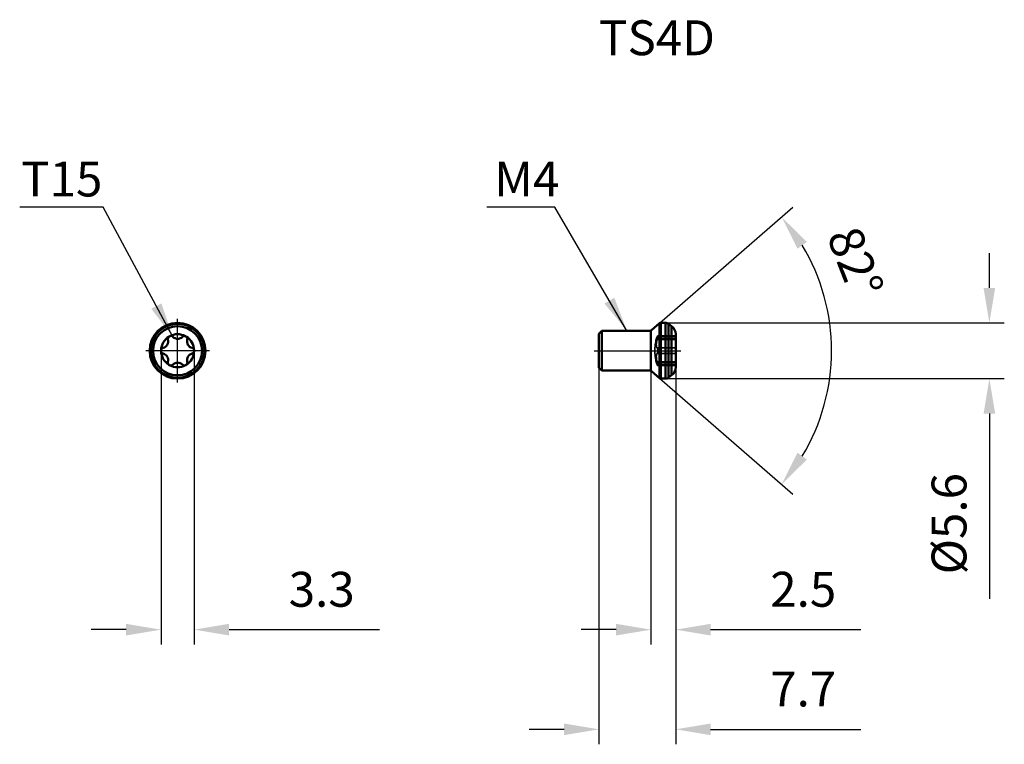
# Model space of a CAD drawing. Units: millimetres. Extents: x -65.9 to 33, y -39.5 to 33.2.
import ezdxf

# ---------------------------------------------------------------- set-up
doc = ezdxf.new("R2010")
doc.units = ezdxf.units.MM
doc.linetypes.add('CENTER2', pattern=[28.575, 19.05, -3.175, 3.175, -3.175])
doc.linetypes.add('DASHED2', pattern=[9.525, 6.35, -3.175])
for name, color, linetype, lineweight in [('1', 4, 'Continuous', 50), ('2', 7, 'Continuous', 25), ('3', 1, 'DASHED2', 35), ('4', 2, 'CENTER2', 25), ('sk6', 5, 'Continuous', 35)]:
    doc.layers.add(name, color=color, linetype=linetype, lineweight=lineweight)
doc.styles.add('simplex', font='txt.shx', dxfattribs={"height": 3.5})
doc.dimstyles.new('コピー - ISO-25', dxfattribs={"dimscale": 0, "dimtxt": 3.5, "dimasz": 3.5, "dimexe": 1.5, "dimexo": 0, "dimgap": 2.3, "dimtad": 1, "dimdec": 8, "dimdsep": 46, "dimtxsty": 'simplex', "dimcen": 0.09, "dimclrd": 256, "dimclre": 256, "dimclrt": 256, "dimadec": 0, "dimazin": 0, "dimtfac": 1, "dimtofl": 0, "dimtmove": 0, "dimatfit": 3, "dimfxl": 1, "dimtolj": 1, "dimlwd": -1, "dimlwe": -1, "dimarcsym": 0})

# ---------------------------------------------------------------- blocks, each defined once
blk = doc.blocks.new('*D1')
at = {"layer": '2'}
for p, q in [((-51.664, 0), (-51.664, -29.481)), ((-48.336, 0), (-48.336, -29.481)), ((-55.164, -27.981), (-58.664, -27.981)), ((-44.836, -27.981), (-29.736, -27.981))]:
    blk.add_line(p, q, dxfattribs=at)
for points in [[(-55.164, -28.565), (-55.164, -27.398), (-51.664, -27.981)], [(-44.836, -27.398), (-44.836, -28.565), (-48.336, -27.981)]]:
    blk.add_solid(points, dxfattribs=at)
at = {"layer": 'Defpoints', "color": 0}
for p in [(-51.664, 0), (-48.336, 0), (-48.336, -27.981)]:
    blk.add_point(p, dxfattribs=at)
at = {"layer": '2', "insert": (-35.536, -23.931), "char_height": 3.5, "attachment_point": 5, "style": 'simplex'}
blk.add_mtext('\\A1;3.3', dxfattribs=at)
blk = doc.blocks.new('*D2')
at = {"layer": '2'}
for p, q in [((-7.7, -1.7), (-7.7, -39.481)), ((0, -1.111), (0, -39.481)), ((-11.2, -37.981), (-14.7, -37.981)), ((3.5, -37.981), (18.6, -37.981))]:
    blk.add_line(p, q, dxfattribs=at)
for points in [[(-11.2, -38.565), (-11.2, -37.398), (-7.7, -37.981)], [(3.5, -37.398), (3.5, -38.565), (0, -37.981)]]:
    blk.add_solid(points, dxfattribs=at)
at = {"layer": 'Defpoints', "color": 0}
for p in [(-7.7, -1.7), (0, -1.111), (0, -37.981)]:
    blk.add_point(p, dxfattribs=at)
at = {"layer": '2', "insert": (12.8, -33.931), "char_height": 3.5, "attachment_point": 5, "style": 'simplex'}
blk.add_mtext('\\A1;7.7', dxfattribs=at)
blk = doc.blocks.new('*D3')
at = {"layer": '2'}
for p, q in [((-2.48, -2), (-2.48, -29.481)), ((0, -2), (0, -29.481)), ((-5.98, -27.981), (-9.48, -27.981)), ((3.5, -27.981), (18.6, -27.981))]:
    blk.add_line(p, q, dxfattribs=at)
for points in [[(-5.98, -28.565), (-5.98, -27.398), (-2.48, -27.981)], [(3.5, -27.398), (3.5, -28.565), (0, -27.981)]]:
    blk.add_solid(points, dxfattribs=at)
at = {"layer": 'Defpoints', "color": 0}
for p in [(-2.48, -2), (0, -2), (0, -27.981)]:
    blk.add_point(p, dxfattribs=at)
at = {"layer": '2', "insert": (12.8, -23.931), "char_height": 3.5, "attachment_point": 5, "style": 'simplex'}
blk.add_mtext('\\A1;2.5', dxfattribs=at)
blk = doc.blocks.new('*D4')
at = {"layer": '2'}
for p, q in [((31.487, 6.3), (31.487, 9.8)), ((-1.025, 2.8), (32.987, 2.8)), ((-1.025, -2.8), (32.987, -2.8)), ((31.487, -6.3), (31.487, -24.9))]:
    blk.add_line(p, q, dxfattribs=at)
for points in [[(30.904, 6.3), (32.07, 6.3), (31.487, 2.8)], [(32.07, -6.3), (30.904, -6.3), (31.487, -2.8)]]:
    blk.add_solid(points, dxfattribs=at)
at = {"layer": 'Defpoints', "color": 0}
for p in [(-1.025, 2.8), (-1.025, -2.8), (31.487, -2.8)]:
    blk.add_point(p, dxfattribs=at)
at = {"layer": '2', "insert": (27.437, -17.35), "char_height": 3.5, "attachment_point": 5, "rotation": 90, "style": 'simplex'}
blk.add_mtext('\\A1;%%c5.6', dxfattribs=at)
blk = doc.blocks.new('*D5')
at = {"layer": '2'}
for p, q in [((-1.616, 2.751), (11.769, 14.387)), ((-1.616, -2.751), (11.769, -14.387))]:
    blk.add_line(p, q, dxfattribs=at)
blk.add_arc((-4.781, 0), 20.429, 328.82819, 31.17181, dxfattribs=at)
for points in [[(13.17, 10.918), (12.227, 10.231), (10.637, 13.403)], [(12.227, -10.231), (13.17, -10.918), (10.637, -13.403)]]:
    blk.add_solid(points, dxfattribs=at)
at = {"layer": 'Defpoints', "color": 0}
for p in [(-2.424, 2.049), (-1.616, 2.751), (-2.424, -2.049), (-1.616, -2.751), (15.07, -4.827)]:
    blk.add_point(p, dxfattribs=at)
at = {"layer": '2', "insert": (18.037, 8.863), "char_height": 3.5, "attachment_point": 5, "rotation": 291.22612, "style": 'simplex'}
blk.add_mtext('\\A1;82%%d', dxfattribs=at)

msp = doc.modelspace()

# ---------------------------------------------------------------- linework, layer by layer
at = {"layer": '1'}
for p, q in [((-7.4, 2), (-7.7, 1.7)), ((-2.55507166, 2), (-7.4, 2)), ((-7.4, -2), (-7.4, 2)), ((-2.48029473, -2), (-2.48029473, 2)), ((-1.61643487, 2.75094192), (-2.42385986, 2.04905808)), ((-1.61643487, -2.75094192), (-1.61643487, 2.75094192)), ((-1.02487527, 2.8), (-1.48522306, 2.8)), ((-1.48522306, -2.8), (-1.48522306, 2.8)), ((-1.02487527, -2.8), (-1.02487527, 2.8)), ((-0.40517721, 2.46344884), (-0.72746388, 2.70192843)), ((-0.72746388, -2.70192843), (-0.72746388, 2.70192843)), ((-0.40517721, -2.46344884), (-0.40517721, 2.46344884)), ((-7.7, -1.7), (-7.7, 1.7)), ((0, 0.05558346), (0, 1.65959198)), ((0, -0.05558346), (0, 0.05558346)), ((0, -1.65959198), (0, -0.05558346)), ((-7.4, -2), (-7.7, -1.7)), ((-2.55507166, -2), (-7.4, -2)), ((-1.61643487, -2.75094192), (-2.42385986, -2.04905808)), ((-1.02487527, -2.8), (-1.48522306, -2.8)), ((-0.40517721, -2.46344884), (-0.72746388, -2.70192843))]:
    msp.add_line(p, q, dxfattribs=at)
for radius in [2.8, 2.70192843, 2.46344884]:
    msp.add_circle((-50, 0), radius, dxfattribs=at)
for centre, radius, start, end in [((-2.55507166, 2.2), 0.2, 270, 311), ((-1.48522306, 2.6), 0.2, 90, 131), ((-1.02487527, 2.3), 0.5, 53.5, 90), ((-1, 1.65959198), 1, 0, 53.5), ((-50, 0), 1.65959198, 121.9193232517, 178.0806767483), ((-51.61710892, 0.93363827), 0.67327655, 284.7099618066, 15.2900381934), ((-50.686, 1.18818685), 0.292, 44.7099618066, 195.2900381934), ((-50, 0), 1.65959198, 61.9193232517, 118.0806767483), ((-50, 1.86727655), 0.67327655, 224.7099618066, 315.2900381934), ((-49.314, 1.18818685), 0.292, 344.7099618066, 135.2900381934), ((-50, 0), 1.65959198, 1.9193232517, 58.0806767483), ((-48.38289108, 0.93363827), 0.67327655, 164.7099618066, 255.2900381934), ((-51.372, 0), 0.292, 104.7099618066, 255.2900381934), ((-48.628, 0), 0.292, 284.7099618066, 75.2900381934), ((-50, 0), 1.65959198, 181.9193232517, 238.0806767483), ((-51.61710892, -0.93363827), 0.67327655, 344.7099618066, 75.2900381934), ((-50, 0), 1.65959198, 301.9193232517, 358.0806767483), ((-48.38289108, -0.93363827), 0.67327655, 104.7099618066, 195.2900381934), ((-50.686, -1.18818685), 0.292, 164.7099618066, 315.2900381934), ((-50, 0), 1.65959198, 241.9193232517, 298.0806767483), ((-50, -1.86727655), 0.67327655, 44.7099618066, 135.2900381934), ((-49.314, -1.18818685), 0.292, 224.7099618066, 15.2900381934), ((-1, -1.65959198), 1, 306.5, 0), ((-2.55507166, -2.2), 0.2, 49, 90), ((-1.48522306, -2.6), 0.2, 229, 270), ((-1.02487527, -2.3), 0.5, 270, 306.5)]:
    msp.add_arc(centre, radius, start, end, dxfattribs=at)
at = {"layer": '3'}
for p, q in [((-1.94461967, 1.194), (0, 1.194)), ((-1.86491706, 1.39361419), (0, 1.39361419)), ((-1.86491706, 1.11118489), (0, 1.11118489)), ((-1.81172507, 1.48018685), (0, 1.48018685)), ((-0.0000072, 1.44986448), (-0.00000972, 1.44106627)), ((-0.00000972, 1.44106627), (-0.0000072, 1.43123564)), ((-0.00000252, 1.42041582), (0, 1.40865076)), ((-1.86491706, 0.2824293), (0, 0.2824293)), ((-1.86491706, -0.2824293), (0, -0.2824293)), ((-1.94461967, -1.194), (0, -1.194)), ((-1.86491706, -1.11118489), (0, -1.11118489)), ((-1.86491706, -1.39361419), (0, -1.39361419)), ((-1.81172507, -1.48018685), (0, -1.48018685)), ((-0.0000072, -1.43123564), (-0.00000972, -1.44106627)), ((-0.00000972, -1.44106627), (-0.0000072, -1.44986448)), ((0, -1.40865076), (-0.00000252, -1.42041582))]:
    msp.add_line(p, q, dxfattribs=at)
msp.add_arc((2.77180243, 0), 4.86521052, 165.7935867798, 194.2064132202, dxfattribs=at)
for points, knots in [([(-1.86491706, 1.39361419), (-1.87611038, 1.36581957), (-1.89189919, 1.32646478), (-1.91133538, 1.2777955), (-1.92294674, 1.24860528), (-1.9315186, 1.22710205), (-1.9391914, 1.20759509), (-1.94118344, 1.20284995), (-1.94502407, 1.19285873), (-1.94461953, 1.19400042)], [0, 0, 0, 0, 0.4182209512, 0.5903794987, 0.7348097099, 0.8494646292, 0.9326509791, 0.9830940937, 1, 1, 1, 1]), ([(-1.86491706, 0.2824293), (-1.87894936, 0.29487919), (-1.89638347, 0.32070073), (-1.91326899, 0.36054003), (-1.92921303, 0.41365751), (-1.94179646, 0.49324527), (-1.94633962, 0.60147601), (-1.94061982, 0.72268854), (-1.92490624, 0.85149092), (-1.89994798, 0.98225169), (-1.87752391, 1.06869506), (-1.86491706, 1.11118489)], [0, 0, 0, 0, 0.0659329684, 0.106362854, 0.15225195, 0.2603767799, 0.3885350803, 0.5324371254, 0.6863945469, 0.8442257091, 1, 1, 1, 1]), ([(-1.86491706, 1.39361419), (-1.85997413, 1.40588821), (-1.85068817, 1.42753817), (-1.83811757, 1.45206937), (-1.82859552, 1.46664802), (-1.82261964, 1.47394465), (-1.81728231, 1.47866119), (-1.81338123, 1.48018644), (-1.8117255, 1.48018522)], [0, 0, 0, 0, 0.3823749991, 0.6806026036, 0.7948682285, 0.8851108471, 0.9521530075, 1, 1, 1, 1]), ([(-1.86491706, 1.11118489), (-1.85855451, 1.13262911), (-1.84645788, 1.17591457), (-1.83044624, 1.24056827), (-1.81707796, 1.30300988), (-1.80843812, 1.35224802), (-1.80361345, 1.38801916), (-1.80124222, 1.41113369), (-1.80000595, 1.43128488), (-1.79990234, 1.44819173), (-1.80094022, 1.46160626), (-1.80278875, 1.47054714), (-1.8051096, 1.47567036), (-1.80738609, 1.47888182), (-1.81008235, 1.48018401), (-1.8117255, 1.48018522)], [0, 0, 0, 0, 0.176387604, 0.3543481936, 0.5251574502, 0.6798528222, 0.7484052057, 0.8097562768, 0.8630364541, 0.9075716428, 0.9429298325, 0.9690963324, 0.9789782176, 0.9870426844, 1, 1, 1, 1]), ([(-1.84211993, 1.19399412), (-1.8439043, 1.18698462), (-1.85110428, 1.1592736), (-1.8588305, 1.13169893), (-1.86491706, 1.11118489)], [0, 0, 0, 0, 0.2526299966, 1, 1, 1, 1]), ([(-1.8, -0.00000009), (-1.79999999, 0.03192712), (-1.80292487, 0.09240114), (-1.81393889, 0.16434738), (-1.82726787, 0.21367504), (-1.83816481, 0.24288138), (-1.85015938, 0.26574824), (-1.85984199, 0.27792653), (-1.86491706, 0.2824293)], [0, 0, 0, 0, 0.3246892403, 0.6146914049, 0.7380450898, 0.8438233973, 0.9310024823, 1, 1, 1, 1]), ([(-1.8, 0.00000006), (-1.79999999, -0.03192715), (-1.80292487, -0.09240116), (-1.81393889, -0.1643474), (-1.82726787, -0.21367505), (-1.83816481, -0.24288139), (-1.85015938, -0.26574824), (-1.85984199, -0.27792653), (-1.86491706, -0.2824293)], [0, 0, 0, 0, 0.3246892438, 0.6146914063, 0.7380450897, 0.8438233963, 0.9310024813, 1, 1, 1, 1]), ([(-1.86491706, -1.11118489), (-1.87752343, -1.06869669), (-1.89994689, -0.98225603), (-1.92490512, -0.85149823), (-1.94061924, -0.72269579), (-1.94633964, -0.6014811), (-1.94179674, -0.4932473), (-1.92921313, -0.41365766), (-1.91326874, -0.36053934), (-1.89638313, -0.3207002), (-1.87894911, -0.29487898), (-1.86491706, -0.2824293)], [0, 0, 0, 0, 0.1557682991, 0.3135957576, 0.4675526302, 0.6114593438, 0.7396212115, 0.8477484652, 0.8936381277, 0.9340681844, 1, 1, 1, 1]), ([(-1.86491706, -1.39361419), (-1.87611038, -1.36581957), (-1.89189919, -1.32646478), (-1.91133538, -1.27779549), (-1.92294674, -1.24860528), (-1.9315186, -1.22710205), (-1.9391914, -1.20759509), (-1.94118344, -1.20284995), (-1.94502407, -1.19285873), (-1.94461953, -1.19400041)], [0, 0, 0, 0, 0.4182209512, 0.5903794987, 0.7348097099, 0.8494646292, 0.9326509791, 0.9830940937, 1, 1, 1, 1]), ([(-1.8117255, -1.48018522), (-1.81008235, -1.48018401), (-1.80738609, -1.47888182), (-1.8051096, -1.47567036), (-1.80278875, -1.47054714), (-1.80094022, -1.46160626), (-1.79990234, -1.44819173), (-1.80000595, -1.43128488), (-1.80124222, -1.41113369), (-1.80361345, -1.38801916), (-1.80843812, -1.35224802), (-1.81707796, -1.30300988), (-1.83044624, -1.24056827), (-1.84645788, -1.17591457), (-1.85855451, -1.13262911), (-1.86491706, -1.11118489)], [0, 0, 0, 0, 0.0129573157, 0.0210217825, 0.0309036678, 0.057070168, 0.0924283578, 0.1369635467, 0.1902437238, 0.2515947947, 0.3201471779, 0.4748425491, 0.6456518054, 0.8236123955, 1, 1, 1, 1]), ([(-1.86491706, -1.11118489), (-1.86291362, -1.11793724), (-1.8549105, -1.14542715), (-1.84744556, -1.17307364), (-1.84211993, -1.19399412)], [0, 0, 0, 0, 0.2460025332, 1, 1, 1, 1]), ([(-1.86491706, -1.39361419), (-1.85997413, -1.40588821), (-1.85068817, -1.42753817), (-1.83811757, -1.45206937), (-1.82859552, -1.46664802), (-1.82261964, -1.47394465), (-1.81728231, -1.47866119), (-1.81338123, -1.48018644), (-1.8117255, -1.48018522)], [0, 0, 0, 0, 0.3823749991, 0.6806026036, 0.7948682285, 0.8851108471, 0.9521530075, 1, 1, 1, 1])]:
    msp.add_open_spline(points, degree=3, knots=knots, dxfattribs=at)
at = {"layer": '4'}
for p, q in [((-50, -3.2), (-50, 3.2)), ((-46.78577144, 0), (-53.2, 0)), ((-8.2, 0), (0.5, 0))]:
    msp.add_line(p, q, dxfattribs=at)

# ---------------------------------------------------------------- texts
at = {"layer": '2', "style": 'simplex'}
for s, p in [('T15', (-65.71162993, 15.47574507)), ('M4', (-18.2096446, 15.47574507))]:
    msp.add_text(s, height=3.5, dxfattribs=at).set_placement(p)
at = {"layer": 'sk6', "style": 'simplex'}
msp.add_text('TS4D', height=3.5, dxfattribs=at).set_placement((-7.7, 29.64508647))

# ---------------------------------------------------------------- dimensions: what is measured, and where the dimension line sits
at = {"layer": '2'}
dim = msp.add_angular_dim_2l(base=(15.0696758, -4.82684761), line1=((-1.61643487, -2.75094192), (-2.42385986, -2.04905808)), line2=((-1.61643487, 2.75094192), (-2.42385986, 2.04905808)), dimstyle='コピー - ISO-25', override={"dimscale": 1}, dxfattribs=at)
dim.commit()
dim.dimension.update_dxf_attribs({"geometry": '*D5', "text_midpoint": (14.26215524, 7.39635565), "dimtype": 162})
dim = msp.add_linear_dim(base=(31.4869222396, -2.8), p1=(-1.0248752735, 2.8), p2=(-1.0248752735, -2.8), angle=90, text='%%c<>', dimstyle='コピー - ISO-25', override={"dimscale": 1}, dxfattribs=at)
dim.commit()
dim.dimension.update_dxf_attribs({"geometry": '*D4', "text_midpoint": (27.4369222396, -17.35)})
for base, p1, p2, override, picture, middle in [((-48.336, -27.98127719), (-51.664, 0), (-48.336, 0), {"dimscale": 1, "dimdec": 1}, '*D1', (-35.536, -23.93127719)), ((0, -37.9812771855), (-7.7, -1.7), (0, -1.1111848941), {"dimscale": 1}, '*D2', (12.8, -33.9312771855)), ((0, -27.98127719), (-2.48029473, -2), (0, -2), {"dimscale": 1, "dimdec": 1}, '*D3', (12.8, -23.93127719))]:
    dim = msp.add_linear_dim(base=base, p1=p1, p2=p2, dimstyle='コピー - ISO-25', override=override, dxfattribs=at)
    dim.commit()
    dim.dimension.update_dxf_attribs({"geometry": picture, "text_midpoint": middle})

# ---------------------------------------------------------------- leaders
for points in [[(-50.47848227, 1.39361419), (-57.47042087, 14.40679365), (-65.85199428, 14.40679365)], [(-4.89236871, 2), (-12.12280128, 14.40679365), (-18.95053623, 14.40679365)]]:
    msp.add_leader(points, dimstyle='コピー - ISO-25', override={"dimscale": 1, "dimgap": 2.3, "dimtad": 0}, dxfattribs=at)

doc.saveas('drawing.dxf')
